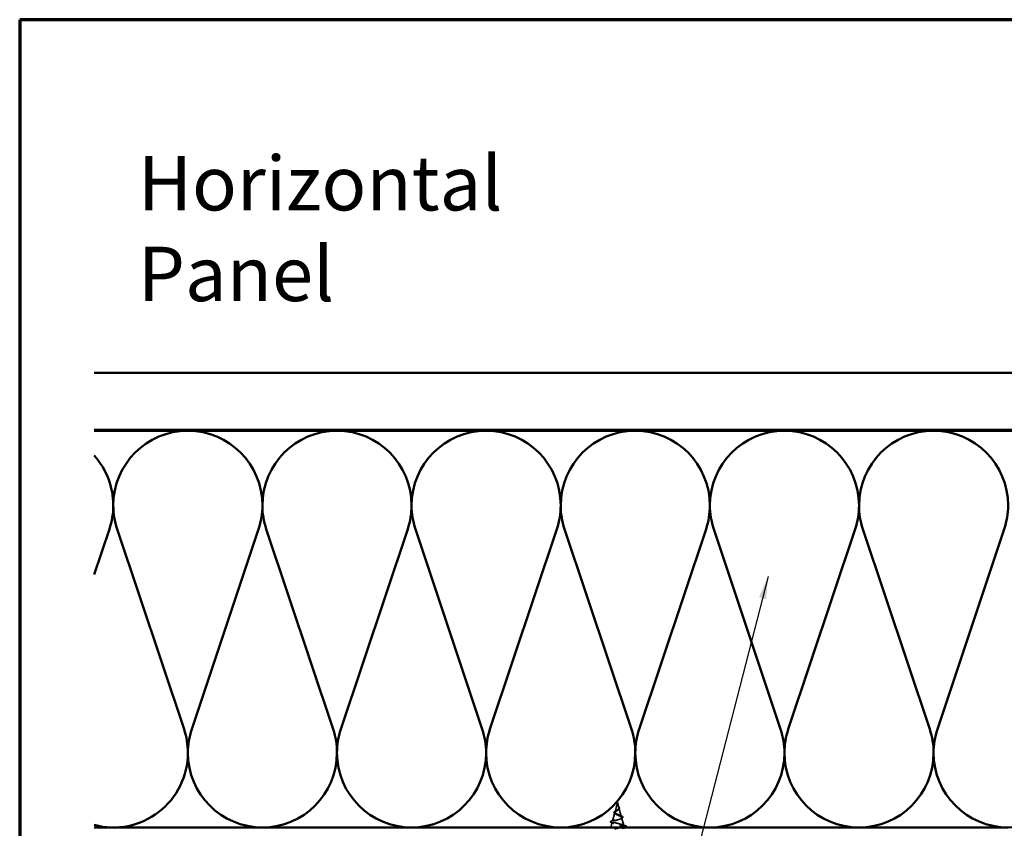
# Model space of a CAD drawing. Units: inches. Extents: x 0.6 to 33.4, y 0.6 to 21.4.
# Drawn here: x 0.6 to 9.3, y 14.3 to 21.4 of the extents above; entities that cross this region are included whole.
import ezdxf

# ---------------------------------------------------------------- set-up
doc = ezdxf.new("R2010")
doc.units = ezdxf.units.IN
doc.header["$LTSCALE"] = 2
doc.header["$MEASUREMENT"] = 0
doc.linetypes.add('DASHED', pattern=[0.2067, 0.1654, -0.0413])
for name, color, linetype, lineweight in [('Border (ANSI)', 7, 'Continuous', 70), ('Hatch (ANSI)', 7, 'Continuous', 18), ('Hidden (ANSI)', 7, 'DASHED', 35), ('Symbol (ANSI)', 7, 'Continuous', 25), ('Visible (ANSI)', 7, 'Continuous', 50)]:
    doc.layers.add(name, color=color, linetype=linetype, lineweight=lineweight)
doc.styles.add('Note Text (ANSI)', font='tahoma.ttf')
doc.dimstyles.new('Default (ANSI)$7', dxfattribs={"dimscale": 2, "dimtxt": 0.12, "dimasz": 0.098425, "dimexe": 0.125, "dimexo": 0.0625, "dimgap": 0.031496, "dimtad": 0, "dimtih": 1, "dimtoh": 1, "dimrnd": 1e-08, "dimzin": 4, "dimdsep": 46, "dimtxsty": 'Note Text (ANSI)', "dimcen": 0.09, "dimdle": 0.393701, "dimclrd": 256, "dimclre": 256, "dimclrt": 256, "dimadec": 0, "dimazin": 1, "dimtfac": 1, "dimtofl": 0, "dimtmove": 0, "dimatfit": 3, "dimfxl": 1, "dimtolj": 1, "dimtzin": 4, "dimlwd": -1, "dimlwe": -1, "dimarcsym": 0})

# ---------------------------------------------------------------- blocks, each defined once
blk = doc.blocks.new('Borders ATAS A Border')
at = {"layer": 'Border (ANSI)'}
for p, q in [((0.3, 10.7), (0.3, 0.3)), ((16.7, 10.7), (0.3, 10.7))]:
    blk.add_line(p, q, dxfattribs=at)

msp = doc.modelspace()

# ---------------------------------------------------------------- hatches: boundary and pattern name
at = {"layer": 'Hatch (ANSI)', "true_color": 0x804000}
h = msp.add_hatch(dxfattribs=at)
h.set_pattern_fill('AR-SAND', color=36, scale=2, angle=45, style=0, pattern_type=2)
h.paths.add_polyline_path([(1.25768, 18.28267), (15.43139, 18.28267), (15.43139, 17.78267), (1.25768, 17.78267)])

# ---------------------------------------------------------------- linework, layer by layer
at = {"layer": 'Hidden (ANSI)', "ltscale": 0.082134}
msp.add_line((5.87689, 14.49267), (5.85458, 14.40926), dxfattribs=at)
at = {"layer": 'Hidden (ANSI)', "ltscale": 0.042539}
msp.add_line((5.87689, 14.49267), (5.88846, 14.44942), dxfattribs=at)
at = {"layer": 'Hidden (ANSI)', "ltscale": 0.075866}
msp.add_line((5.88934, 14.44615), (5.90995, 14.36909), dxfattribs=at)
at = {"layer": 'Hidden (ANSI)', "ltscale": 0.073402}
msp.add_line((5.85304, 14.40349), (5.83309, 14.32893), dxfattribs=at)
at = {"layer": 'Hidden (ANSI)', "ltscale": 0.070939}
msp.add_line((5.91216, 14.36082), (5.93144, 14.28876), dxfattribs=at)
at = {"layer": 'Hidden (ANSI)', "ltscale": 0.044742}
msp.add_line((5.83021, 14.31816), (5.81805, 14.27267), dxfattribs=at)
at = {"layer": 'Hidden (ANSI)', "ltscale": 0.004984}
msp.add_line((5.93499, 14.2755), (5.93637, 14.27034), dxfattribs=at)
at = {"layer": 'Hidden (ANSI)', "ltscale": 0.089656}
msp.add_open_spline([(5.87933, 14.46321), (5.88111, 14.4604), (5.88306, 14.45778), (5.88654, 14.45255), (5.88797, 14.4501), (5.88975, 14.44522), (5.89005, 14.4429), (5.8893, 14.43827), (5.88825, 14.43605), (5.88493, 14.4316), (5.8827, 14.42946), (5.87746, 14.42515), (5.87453, 14.42306), (5.86852, 14.41887), (5.86555, 14.41682), (5.86034, 14.41286), (5.85815, 14.41099), (5.8547, 14.40721), (5.85353, 14.40534), (5.85304, 14.40349)], degree=3, knots=[0, 0, 0, 0, 0.02542118, 0.02542118, 0.05061597, 0.05061597, 0.07599611, 0.07599611, 0.10184452, 0.10184452, 0.12835573, 0.12835573, 0.15566688, 0.15566688, 0.18387744, 0.18387744, 0.21097071, 0.21097071, 0.23938117, 0.23938117, 0.23938117, 0.23938117], dxfattribs=at)
at = {"layer": 'Hidden (ANSI)', "ltscale": 0.083957}
msp.add_open_spline([(5.85458, 14.40926), (5.85507, 14.41108), (5.85624, 14.41292), (5.85974, 14.41668), (5.86198, 14.41855), (5.86707, 14.42236), (5.86983, 14.42426), (5.87532, 14.42814), (5.87797, 14.43007), (5.88266, 14.43404), (5.88463, 14.43601), (5.88755, 14.44008), (5.88847, 14.44211), (5.88912, 14.44631), (5.88886, 14.44841), (5.88734, 14.45279), (5.88612, 14.45497), (5.88376, 14.45863), (5.88282, 14.45999), (5.88094, 14.46273), (5.88001, 14.46409), (5.87914, 14.46549)], degree=3, knots=[0, 0, 0, 0, 0.02818547, 0.02818547, 0.05535616, 0.05535616, 0.08155578, 0.08155578, 0.10684016, 0.10684016, 0.13128192, 0.13128192, 0.1549776, 0.1549776, 0.17805851, 0.17805851, 0.20070773, 0.20070773, 0.21389493, 0.21389493, 0.22660204, 0.22660204, 0.22660204, 0.22660204], dxfattribs=at)
at = {"layer": 'Hidden (ANSI)', "ltscale": 0.014821}
msp.add_open_spline([(5.87552, 14.47287), (5.87497, 14.47451), (5.87472, 14.4758), (5.87457, 14.47645), (5.87455, 14.47656), (5.87452, 14.47666), (5.87451, 14.47669), (5.8745, 14.47672), (5.87449, 14.47673), (5.87449, 14.47673), (5.87448, 14.47674), (5.87448, 14.47674), (5.87448, 14.47674), (5.87448, 14.47674), (5.87448, 14.47674), (5.87447, 14.47673), (5.87447, 14.47673), (5.87447, 14.47673), (5.87447, 14.47673), (5.87447, 14.47672), (5.87447, 14.47672), (5.87446, 14.4767), (5.87446, 14.47668), (5.87444, 14.47654), (5.87445, 14.47633), (5.87446, 14.47593), (5.87449, 14.47553), (5.87462, 14.47448), (5.87472, 14.47389), (5.87532, 14.47101), (5.87619, 14.46876), (5.87741, 14.46648)], degree=3, knots=[0, 0, 0, 0, 0.01397013, 0.01397013, 0.01635801, 0.01635801, 0.01712636, 0.01712636, 0.01759978, 0.01759978, 0.01773598, 0.01773598, 0.01781809, 0.01781809, 0.01788584, 0.01788584, 0.01795891, 0.01795891, 0.01807628, 0.01807628, 0.01833703, 0.01833703, 0.01916095, 0.01916095, 0.02439922, 0.02439922, 0.04499316, 0.04499316, 0.07213098, 0.07213098, 0.1773839, 0.1773839, 0.1773839, 0.1773839], dxfattribs=at)
at = {"layer": 'Hidden (ANSI)', "ltscale": 0.002866}
msp.add_open_spline([(5.87506, 14.47237), (5.87481, 14.47332), (5.87463, 14.47428), (5.87453, 14.47523)], degree=3, dxfattribs=at)
at = {"layer": 'Hidden (ANSI)', "ltscale": 0.007962}
msp.add_open_spline([(5.87914, 14.46549), (5.87851, 14.46649), (5.87792, 14.4675), (5.87664, 14.46996), (5.876, 14.47139), (5.87552, 14.47287)], degree=3, knots=[0, 0, 0, 0, 0.009046419, 0.009046419, 0.021574315, 0.021574315, 0.021574315, 0.021574315], dxfattribs=at)
at = {"layer": 'Hidden (ANSI)', "ltscale": 0.003543}
msp.add_open_spline([(5.87741, 14.46648), (5.87769, 14.46595), (5.87799, 14.46543), (5.87863, 14.46434), (5.87897, 14.46377), (5.87933, 14.46321)], degree=3, knots=[0, 0, 0, 0, 0.0046577974, 0.0046577974, 0.0097216205, 0.0097216205, 0.0097216205, 0.0097216205], dxfattribs=at)
at = {"layer": 'Hidden (ANSI)', "ltscale": 0.000711439}
msp.add_open_spline([(5.87785, 14.46767), (5.87792, 14.46754), (5.878, 14.46741), (5.87808, 14.46728)], degree=3, dxfattribs=at)
at = {"layer": 'Hidden (ANSI)', "ltscale": 0.002371}
msp.add_open_spline([(5.87808, 14.46728), (5.87851, 14.46658), (5.87898, 14.46588), (5.87948, 14.46519)], degree=3, dxfattribs=at)
at = {"layer": 'Hidden (ANSI)', "ltscale": 0.049977}
msp.add_open_spline([(5.87948, 14.46519), (5.88065, 14.46357), (5.88197, 14.46197), (5.88465, 14.45884), (5.88602, 14.45727), (5.88861, 14.4541), (5.88982, 14.45248), (5.89175, 14.44923), (5.89246, 14.44758), (5.89314, 14.44426), (5.89307, 14.44255), (5.89211, 14.43926), (5.8912, 14.43764), (5.88869, 14.43448), (5.88702, 14.43292), (5.88478, 14.43115), (5.88443, 14.43088), (5.88408, 14.43062)], degree=3, knots=[0, 0, 0, 0, 0.01545601, 0.01545601, 0.03160159, 0.03160159, 0.04933947, 0.04933947, 0.06831232, 0.06831232, 0.08828975, 0.08828975, 0.10822909, 0.10822909, 0.12929401, 0.12929401, 0.13307809, 0.13307809, 0.13307809, 0.13307809], dxfattribs=at)
at = {"layer": 'Hidden (ANSI)', "ltscale": 0.003954}
msp.add_open_spline([(5.88408, 14.43062), (5.88328, 14.43002), (5.88253, 14.42942), (5.88185, 14.42881)], degree=3, dxfattribs=at)
at = {"layer": 'Hidden (ANSI)', "ltscale": 0.43337}
msp.add_open_spline([(5.85304, 14.40349), (5.85249, 14.40146), (5.85277, 14.3995), (5.85493, 14.39556), (5.85684, 14.39363), (5.86208, 14.38973), (5.86538, 14.38782), (5.87291, 14.38395), (5.87707, 14.38206), (5.88562, 14.37822), (5.88991, 14.37634), (5.89793, 14.37253), (5.90155, 14.37066), (5.90751, 14.36687), (5.90973, 14.36501), (5.91237, 14.36124), (5.91269, 14.35939), (5.91128, 14.35564), (5.9095, 14.3538), (5.90401, 14.35006), (5.90031, 14.34822), (5.89144, 14.34451), (5.88633, 14.34267), (5.87541, 14.33897), (5.8697, 14.33714), (5.85849, 14.33345), (5.85312, 14.33162), (5.84354, 14.32794), (5.83947, 14.32612), (5.83325, 14.32245), (5.83123, 14.32063), (5.82964, 14.31697), (5.83014, 14.31516), (5.83371, 14.3115), (5.83679, 14.30969), (5.8452, 14.30604), (5.85049, 14.30424), (5.86261, 14.30059), (5.86934, 14.29879), (5.88335, 14.29515), (5.89049, 14.29335), (5.90418, 14.28972), (5.91057, 14.28792), (5.92167, 14.28429), (5.92623, 14.2825), (5.93279, 14.27887), (5.93467, 14.27708), (5.93541, 14.27346), (5.93418, 14.27167), (5.92914, 14.26835), (5.92576, 14.26684), (5.92149, 14.26534)], degree=3, knots=[0, 0, 0, 0, 0.0315308, 0.0315308, 0.0641805, 0.0641805, 0.0979786, 0.0979786, 0.1329491, 0.1329491, 0.1691118, 0.1691118, 0.2064833, 0.2064833, 0.2450775, 0.2450775, 0.2849064, 0.2849064, 0.3259802, 0.3259802, 0.3683075, 0.3683075, 0.4118959, 0.4118959, 0.4567522, 0.4567522, 0.5028821, 0.5028821, 0.5502906, 0.5502906, 0.5989824, 0.5989824, 0.6489613, 0.6489613, 0.7002309, 0.7002309, 0.7527945, 0.7527945, 0.8066547, 0.8066547, 0.8618141, 0.8618141, 0.918275, 0.918275, 0.9760395, 0.9760395, 1.0351092, 1.0351092, 1.095486, 1.095486, 1.1472396, 1.1472396, 1.1472396, 1.1472396], dxfattribs=at)
at = {"layer": 'Hidden (ANSI)', "ltscale": 0.020226}
msp.add_open_spline([(5.83043, 14.33292), (5.83705, 14.33508), (5.84359, 14.33734), (5.84979, 14.33975)], degree=3, dxfattribs=at)
at = {"layer": 'Hidden (ANSI)', "ltscale": 0.43559}
msp.add_open_spline([(5.89497, 14.27267), (5.89829, 14.27344), (5.9015, 14.27422), (5.91106, 14.27669), (5.91672, 14.27837), (5.9255, 14.28177), (5.92859, 14.28345), (5.93181, 14.28685), (5.93198, 14.28854), (5.92939, 14.29194), (5.92673, 14.29363), (5.919, 14.29704), (5.91406, 14.29873), (5.90263, 14.30214), (5.89628, 14.30383), (5.88311, 14.30725), (5.87642, 14.30894), (5.86365, 14.31236), (5.85769, 14.31406), (5.8473, 14.31748), (5.84296, 14.31918), (5.83647, 14.32262), (5.83434, 14.32432), (5.83257, 14.32776), (5.83288, 14.32946), (5.83585, 14.33291), (5.83842, 14.33461), (5.8454, 14.33807), (5.84969, 14.33978), (5.85933, 14.34324), (5.86455, 14.34495), (5.87514, 14.34842), (5.8804, 14.35014), (5.89018, 14.35362), (5.89462, 14.35535), (5.90204, 14.35884), (5.90498, 14.36057), (5.90898, 14.36407), (5.91005, 14.36581), (5.91019, 14.36933), (5.90933, 14.37107), (5.90585, 14.3746), (5.90333, 14.37635), (5.89707, 14.3799), (5.89344, 14.38166), (5.88567, 14.38523), (5.88163, 14.387), (5.8738, 14.39059), (5.8701, 14.39237), (5.86358, 14.39599), (5.86083, 14.39778), (5.85693, 14.40122), (5.85565, 14.40281), (5.85427, 14.40602), (5.85414, 14.40761), (5.85458, 14.40926)], degree=3, knots=[0.2906127, 0.2906127, 0.2906127, 0.2906127, 0.3185909, 0.3185909, 0.3785225, 0.3785225, 0.4371941, 0.4371941, 0.4946071, 0.4946071, 0.5507627, 0.5507627, 0.6056626, 0.6056626, 0.6593082, 0.6593082, 0.7117016, 0.7117016, 0.7628447, 0.7628447, 0.8127399, 0.8127399, 0.8613896, 0.8613896, 0.9087967, 0.9087967, 0.9549645, 0.9549645, 0.9998965, 0.9998965, 1.0435967, 1.0435967, 1.0860698, 1.0860698, 1.1273208, 1.1273208, 1.1673558, 1.1673558, 1.2061815, 1.2061815, 1.2438056, 1.2438056, 1.2802371, 1.2802371, 1.3154864, 1.3154864, 1.3495657, 1.3495657, 1.3824892, 1.3824892, 1.4142741, 1.4142741, 1.4412543, 1.4412543, 1.4671582, 1.4671582, 1.4671582, 1.4671582], dxfattribs=at)
at = {"layer": 'Hidden (ANSI)', "ltscale": 0.035209}
msp.add_open_spline([(5.85785, 14.3919), (5.85463, 14.39345), (5.85185, 14.39506), (5.84771, 14.39835), (5.84623, 14.4001), (5.84507, 14.40344), (5.8451, 14.40502), (5.84568, 14.40653)], degree=3, knots=[0, 0, 0, 0, 0.033903293, 0.033903293, 0.067031025, 0.067031025, 0.093753588, 0.093753588, 0.093753588, 0.093753588], dxfattribs=at)
at = {"layer": 'Hidden (ANSI)', "ltscale": 0.032433}
msp.add_open_spline([(5.84568, 14.40653), (5.84631, 14.40816), (5.84755, 14.40976), (5.85105, 14.41297), (5.85338, 14.41462), (5.8587, 14.41792), (5.86175, 14.41961), (5.86493, 14.42132)], degree=3, knots=[0, 0, 0, 0, 0.028857682, 0.028857682, 0.057982072, 0.057982072, 0.086372467, 0.086372467, 0.086372467, 0.086372467], dxfattribs=at)
at = {"layer": 'Hidden (ANSI)', "ltscale": 0.008584}
msp.add_open_spline([(5.86452, 14.38839), (5.86245, 14.3896), (5.86021, 14.39077), (5.85785, 14.3919)], degree=3, dxfattribs=at)
at = {"layer": 'Hidden (ANSI)', "ltscale": 0.007535}
msp.add_open_spline([(5.86493, 14.42132), (5.86685, 14.42236), (5.86864, 14.42343), (5.87021, 14.42454)], degree=3, dxfattribs=at)
at = {"layer": 'Hidden (ANSI)', "ltscale": 0.014151}
msp.add_open_spline([(5.89289, 14.38189), (5.89677, 14.38003), (5.90102, 14.37828), (5.90539, 14.37661)], degree=3, dxfattribs=at)
at = {"layer": 'Hidden (ANSI)', "ltscale": 0.013376}
msp.add_open_spline([(5.91081, 14.35263), (5.90668, 14.35104), (5.90266, 14.34939), (5.89888, 14.34767)], degree=3, dxfattribs=at)
at = {"layer": 'Hidden (ANSI)', "ltscale": 0.078163}
msp.add_open_spline([(5.90539, 14.37661), (5.90931, 14.37511), (5.9128, 14.37363), (5.91845, 14.3707), (5.92068, 14.36924), (5.92376, 14.36614), (5.92459, 14.36436), (5.92407, 14.36096), (5.92298, 14.35946), (5.92043, 14.35738), (5.91937, 14.35667), (5.91613, 14.35484), (5.91365, 14.35373), (5.91081, 14.35263)], degree=3, knots=[0, 0, 0, 0, 0.03820607, 0.03820607, 0.07666554, 0.07666554, 0.11777887, 0.11777887, 0.15521059, 0.15521059, 0.17510174, 0.17510174, 0.2079958, 0.2079958, 0.2079958, 0.2079958], dxfattribs=at)
at = {"layer": 'Hidden (ANSI)', "ltscale": 0.084429}
msp.add_open_spline([(5.82674, 14.31286), (5.82233, 14.31436), (5.81888, 14.31588), (5.81438, 14.31911), (5.81315, 14.32112), (5.81414, 14.3248), (5.81562, 14.32623), (5.81905, 14.32836), (5.8205, 14.32909), (5.82449, 14.33085), (5.82727, 14.33189), (5.83043, 14.33292)], degree=3, knots=[0, 0, 0, 0, 0.0575118, 0.0575118, 0.11480265, 0.11480265, 0.16284669, 0.16284669, 0.18869283, 0.18869283, 0.22459478, 0.22459478, 0.22459478, 0.22459478], dxfattribs=at)
at = {"layer": 'Hidden (ANSI)', "ltscale": 0.01814}
msp.add_open_spline([(5.84396, 14.30665), (5.83841, 14.30881), (5.83261, 14.31087), (5.82674, 14.31286)], degree=3, dxfattribs=at)
at = {"layer": 'Hidden (ANSI)', "ltscale": 0.025829}
msp.add_open_spline([(5.91582, 14.29805), (5.92413, 14.29519), (5.9327, 14.2925), (5.94132, 14.2899)], degree=3, dxfattribs=at)
at = {"layer": 'Hidden (ANSI)', "ltscale": 0.088288}
msp.add_open_spline([(5.94132, 14.2899), (5.94621, 14.28842), (5.95, 14.28695), (5.95503, 14.2839), (5.95651, 14.28206), (5.9556, 14.27828), (5.95389, 14.27693), (5.94938, 14.27463), (5.94685, 14.27366), (5.9438, 14.2727)], degree=3, knots=[0, 0, 0, 0, 0.06489246, 0.06489246, 0.13077085, 0.13077085, 0.18983606, 0.18983606, 0.23484667, 0.23484667, 0.23484667, 0.23484667], dxfattribs=at)
at = {"layer": 'Hidden (ANSI)'}
msp.add_open_spline([(5.9438, 14.2727), (5.94377, 14.27269), (5.94374, 14.27268), (5.94371, 14.27267)], degree=3, dxfattribs=at)
at = {"layer": 'Visible (ANSI)', "color": 36, "true_color": 0x804000}
for p, q in [((1.25768, 18.28267), (15.43139, 18.28267)), ((15.43139, 17.78267), (1.25768, 17.78267))]:
    msp.add_line(p, q, dxfattribs=at)
at = {"layer": 'Visible (ANSI)', "color": 150, "true_color": 0x0080ff}
for p, q in [((1.25768, 17.77267), (2.08412, 17.77267)), ((2.08412, 17.77267), (3.40048, 17.77267)), ((3.40048, 17.77267), (4.71685, 17.77267)), ((4.71685, 17.77267), (6.03321, 17.77267)), ((6.03321, 17.77267), (7.34958, 17.77267)), ((7.34958, 17.77267), (8.66594, 17.77267)), ((8.66594, 17.77267), (9.9823, 17.77267)), ((1.25768, 16.50395), (1.392, 16.90588)), ((2.05019, 15.13947), (1.45988, 16.90588)), ((2.11806, 15.13947), (2.70837, 16.90588)), ((3.36655, 15.13947), (2.77624, 16.90588)), ((3.43442, 15.13947), (4.02473, 16.90588)), ((4.68291, 15.13947), (4.0926, 16.90588)), ((4.75078, 15.13947), (5.34109, 16.90588)), ((5.99928, 15.13947), (5.40897, 16.90588)), ((6.06715, 15.13947), (6.65746, 16.90588)), ((7.31564, 15.13947), (6.72533, 16.90588)), ((7.38351, 15.13947), (7.97382, 16.90588)), ((8.632, 15.13947), (8.04169, 16.90588)), ((8.69988, 15.13947), (9.29019, 16.90588)), ((1.42594, 14.27267), (1.25768, 14.27267)), ((2.7423, 14.27267), (1.42594, 14.27267)), ((4.05867, 14.27267), (2.7423, 14.27267)), ((5.37503, 14.27267), (4.05867, 14.27267)), ((6.69139, 14.27267), (5.37503, 14.27267)), ((8.00776, 14.27267), (6.69139, 14.27267)), ((9.32412, 14.27267), (8.00776, 14.27267))]:
    msp.add_line(p, q, dxfattribs=at)
at = {"layer": 'Visible (ANSI)'}
for p, q in [((5.81805, 14.27267), (5.81537, 14.26267)), ((5.93637, 14.27034), (5.93842, 14.26267))]:
    msp.add_line(p, q, dxfattribs=at)
at = {"layer": 'Visible (ANSI)', "color": 150, "true_color": 0x0080ff}
for centre, start, end in [((2.08412, 17.11449), 90, 180), ((2.08412, 17.11449), 0, 90), ((3.40048, 17.11449), 90, 180), ((3.40048, 17.11449), 0, 90), ((4.71685, 17.11449), 90, 180), ((4.71685, 17.11449), 0, 90), ((6.03321, 17.11449), 90, 180), ((6.03321, 17.11449), 0, 90), ((7.34958, 17.11449), 90, 180), ((7.34958, 17.11449), 0, 90), ((8.66594, 17.11449), 90, 180), ((8.66594, 17.11449), 0, 90), ((0.76776, 17.11449), 0, 41.895439), ((0.76776, 17.11449), 341.521037, 0), ((2.08412, 17.11449), 180, 198.478963), ((2.08412, 17.11449), 341.521037, 0), ((3.40048, 17.11449), 180, 198.478963), ((3.40048, 17.11449), 341.521037, 0), ((4.71685, 17.11449), 180, 198.478963), ((4.71685, 17.11449), 341.521037, 0), ((6.03321, 17.11449), 180, 198.478963), ((6.03321, 17.11449), 341.521037, 0), ((7.34958, 17.11449), 180, 198.478963), ((7.34958, 17.11449), 341.521037, 0), ((8.66594, 17.11449), 180, 198.478963), ((8.66594, 17.11449), 341.521037, 0), ((1.42594, 14.93085), 0, 18.478963), ((2.7423, 14.93085), 161.521037, 180), ((2.7423, 14.93085), 0, 18.478963), ((4.05867, 14.93085), 161.521037, 180), ((4.05867, 14.93085), 0, 18.478963), ((5.37503, 14.93085), 161.521037, 180), ((5.37503, 14.93085), 0, 18.478963), ((6.69139, 14.93085), 161.521037, 180), ((6.69139, 14.93085), 0, 18.478963), ((8.00776, 14.93085), 161.521037, 180), ((8.00776, 14.93085), 0, 18.478963), ((9.32412, 14.93085), 161.521037, 180), ((1.42594, 14.93085), 255.188767, 0), ((2.7423, 14.93085), 180, 0), ((4.05867, 14.93085), 180, 0), ((5.37503, 14.93085), 180, 0), ((6.69139, 14.93085), 180, 0), ((8.00776, 14.93085), 180, 0), ((9.32412, 14.93085), 180, 0)]:
    msp.add_arc(centre, 0.65818, start, end, dxfattribs=at)
at = {"layer": 'Visible (ANSI)'}
msp.add_open_spline([(5.84903, 14.26267), (5.85223, 14.2634), (5.85555, 14.26413), (5.86674, 14.26654), (5.87481, 14.26822), (5.88692, 14.27084), (5.89103, 14.27175), (5.89497, 14.27267)], degree=3, knots=[0.16758183, 0.16758183, 0.16758183, 0.16758183, 0.19494394, 0.19494394, 0.25739843, 0.25739843, 0.29061266, 0.29061266, 0.29061266, 0.29061266], dxfattribs=at)
msp.add_open_spline([(5.94371, 14.27267), (5.9362, 14.27032), (5.92874, 14.26789), (5.92149, 14.26534)], degree=3, dxfattribs=at)

# ---------------------------------------------------------------- block references
at = {"xscale": 2, "yscale": 2, "zscale": 2}
msp.add_blockref('Borders ATAS A Border', (0, 0), dxfattribs=at)

# ---------------------------------------------------------------- texts
at = {"layer": 'Symbol (ANSI)', "insert": (1.64416, 20.19708), "char_height": 0.48, "width": 4.7140358, "attachment_point": 1, "style": 'Note Text (ANSI)'}
msp.add_mtext('{\\fTahoma|b0|i0;\\H0.4800;Horizontal Panel}', dxfattribs=at)

# ---------------------------------------------------------------- leaders
at = {"layer": 'Symbol (ANSI)', "annotation_type": 0, "has_hookline": 1, "hookline_direction": 1, "text_width": 1.98995}
msp.add_leader([(7.20565, 16.48719), (5.52814, 9.99154), (5.33129, 9.99154)], dimstyle='Default (ANSI)$7', override={"dimtad": 0}, dxfattribs=at)

doc.saveas('drawing.dxf')
